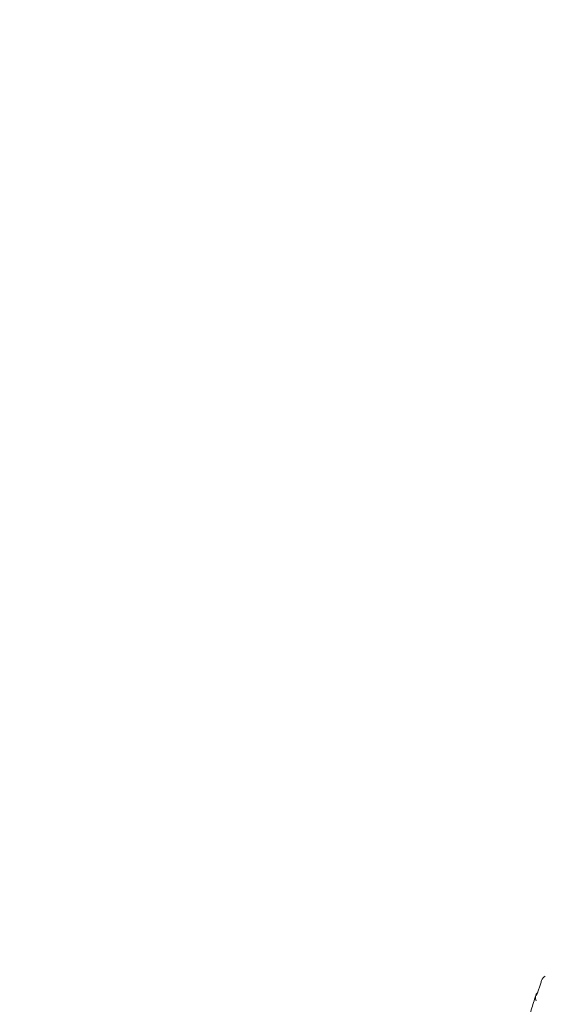
# Model space of a CAD drawing. Extents: x 150 to 278, y 90 to 249.
# Drawn here: x 229 to 231, y 229 to 232 of the extents above; entities that cross this region are included whole.
import ezdxf

# ---------------------------------------------------------------- set-up
doc = ezdxf.new("R2010")
doc.units = 0
doc.header["$LTSCALE"] = 25
doc.header["$MEASUREMENT"] = 0
doc.layers.get('0').update_dxf_attribs({"linetype": 'CONTINUOUS'})
doc.layers.get('DEFPOINTS').update_dxf_attribs({"linetype": 'CONTINUOUS'})
doc.layers.add('COTAS', color=7, linetype='CONTINUOUS')
doc.styles.add('ROMANS', font='romans')
doc.styles.get("Standard").update_dxf_attribs({"font": 'txt.shx'})
doc.dimstyles.get("Standard").update_dxf_attribs({"dimtxt": 0.18, "dimasz": 0.18, "dimexe": 0.18, "dimexo": 0.0625, "dimgap": 0.09, "dimtad": 0, "dimtih": 1, "dimtoh": 1, "dimdec": 4, "dimzin": 0, "dimdsep": 46, "dimtxsty": 'Standard', "dimcen": 0.09, "dimadec": 0, "dimazin": 0, "dimtfac": 1, "dimtdec": 4, "dimtofl": 0, "dimtmove": 0, "dimatfit": 3, "dimfxl": 0, "dimtolj": 1, "dimtzin": 0, "dimarcsym": 0})

# ---------------------------------------------------------------- blocks, each defined once
blk = doc.blocks.new('*D2')
at = {"layer": 'COTAS', "color": 0, "linetype": 'Continuous', "lineweight": -2, "ltscale": 40}
for p, q in [((160.5199, 229.5364), (160.5199, 249.1332)), ((254.762, 229.3557), (254.762, 249.1332)), ((163.5199, 247.3332), (202.2362, 247.3332)), ((251.762, 247.3332), (213.0457, 247.3332))]:
    blk.add_line(p, q, dxfattribs=at)
at = {"layer": 'COTAS', "color": 0, "linetype": 'Continuous', "ltscale": 40}
for points in [[(163.5199, 247.8332), (163.5199, 246.8332), (160.5199, 247.3332)], [(251.762, 247.8332), (251.762, 246.8332), (254.762, 247.3332)]]:
    blk.add_solid(points, dxfattribs=at)
at = {"layer": 'DEFPOINTS', "color": 0, "linetype": 'Continuous', "ltscale": 40}
for p in [(254.762, 247.3332), (160.5199, 229.4364), (254.762, 229.2557)]:
    blk.add_point(p, dxfattribs=at)
at = {"layer": 'COTAS', "color": 7, "linetype": 'Continuous', "ltscale": 40, "insert": (207.6409, 247.3332), "char_height": 2.5, "attachment_point": 5, "style": 'ROMANS'}
blk.add_mtext('\\A1;9425', dxfattribs=at)

msp = doc.modelspace()

# ---------------------------------------------------------------- linework, layer by layer
at = {"color": 7, "linetype": 'Continuous', "lineweight": 15}
for centre, radius, start, end in [((231.3679, 228.8008), 0.0287, 118.7901, 160.8142), ((231.344, 228.7486), 0.0253, 132.5034, 208.1298)]:
    msp.add_arc(centre, radius, start, end, dxfattribs=at)
for points in [[(231.3409, 228.8102), (231.3231, 228.7559)], [(231.3196, 228.7563), (231.2563, 228.5508)]]:
    msp.add_open_spline(points, degree=1, dxfattribs=at)

# ---------------------------------------------------------------- dimensions: what is measured, and where the dimension line sits
at = {"layer": 'COTAS', "color": 7, "linetype": 'Continuous', "ltscale": 40}
dim = msp.add_linear_dim(base=(254.762, 247.3332), p1=(160.5199, 229.4364), p2=(254.762, 229.2557), text='9425', dimstyle='Standard', override={"dimtxt": 2.5, "dimasz": 3, "dimexe": 1.8, "dimexo": 0.1, "dimgap": 1, "dimdec": 2, "dimtxsty": 'ROMANS', "dimcen": 0, "dimclrt": 7, "dimtfac": 0.666667, "dimtdec": 2, "dimtmove": 2}, dxfattribs=at)
dim.commit()
dim.dimension.update_dxf_attribs({"geometry": '*D2', "text_midpoint": (207.6409, 247.3332)})

doc.saveas('drawing.dxf')
